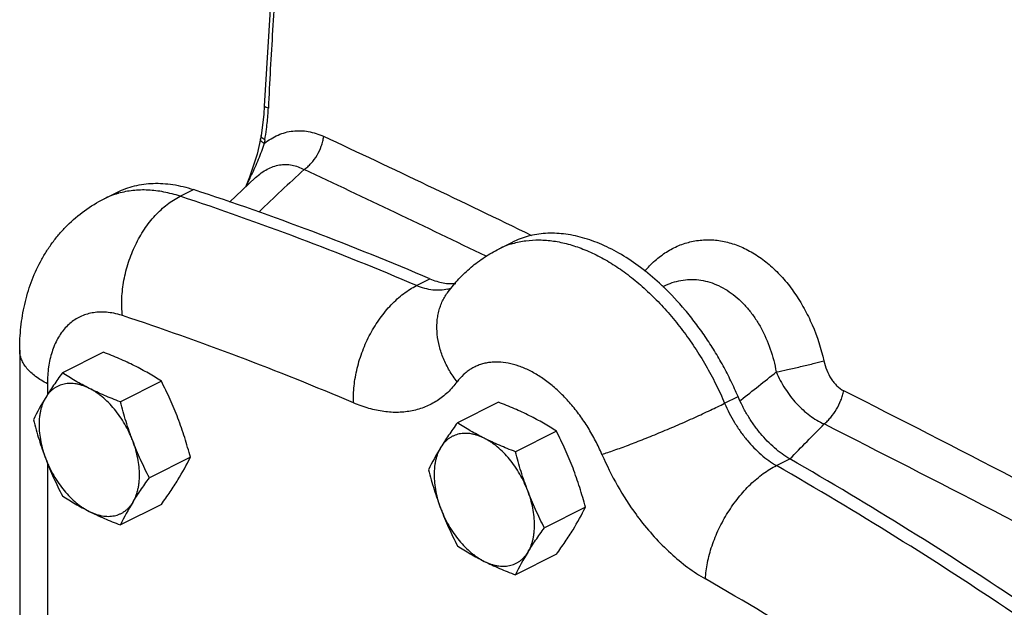
# Model space of a CAD drawing. Units: inches. Extents: x -18.3 to 79.5, y -22.4 to 51.3.
# Drawn here: x 35.5 to 42, y 34.4 to 38.3 of the extents above; entities that cross this region are included whole.
import ezdxf

# ---------------------------------------------------------------- set-up
doc = ezdxf.new("R2010")
doc.units = ezdxf.units.IN
doc.header["$LTSCALE"] = 1.87
doc.header["$MEASUREMENT"] = 0
doc.layers.get('0').update_dxf_attribs({"linetype": 'CONTINUOUS'})

msp = doc.modelspace()

# ---------------------------------------------------------------- linework, layer by layer
for p, q in [((37.1034, 37.4682), (37.0811, 37.3685)), ((37.1075, 37.4913), (37.1034, 37.4682)), ((37.1328, 37.4617), (37.1287, 37.4386)), ((37.0811, 37.3685), (37.0318, 37.2155)), ((37.0715, 37.213), (36.9003, 37.0517)), ((37.0318, 37.2155), (37.0045, 37.1499)), ((37.0715, 37.213), (37.0715, 37.213)), ((36.0712, 37.0722), (36.1596, 37.1164)), ((36.573, 37.0899), (36.6614, 37.1341)), ((38.6787, 36.7428), (38.7671, 36.787)), ((38.1342, 36.5005), (38.2226, 36.5447)), ((39.7595, 36.4933), (39.7657, 36.4964)), ((39.7661, 36.4966), (39.7665, 36.4967)), ((35.5146, 36.0738), (35.5146, 33.9087)), ((36.0671, 36.0603), (35.7962, 35.9249)), ((35.6976, 35.8528), (35.6976, 35.7801)), ((36.4498, 35.8689), (36.179, 35.7335)), ((40.1676, 35.7241), (40.256, 35.7682)), ((40.2746, 35.7453), (40.27, 35.7417)), ((38.6745, 35.7309), (38.4037, 35.5954)), ((39.0572, 35.5395), (38.7864, 35.4041)), ((36.6412, 35.3673), (36.3703, 35.2319)), ((40.5089, 35.3131), (40.5973, 35.3573)), ((35.6976, 35.3295), (35.6976, 33.6877)), ((36.4498, 35.057), (36.179, 34.9216)), ((39.2486, 35.0379), (38.9778, 34.9024)), ((39.0572, 34.7276), (38.7864, 34.5922))]:
    msp.add_line(p, q)
for points in [[(37.3321, 39.7289), (37.2417, 39.1415), (37.1738, 38.4314), (37.1288, 37.6851)], [(37.1288, 37.6851), (37.1254, 37.6321), (37.1154, 37.5408), (37.1075, 37.4913)]]:
    msp.add_lwpolyline(points)
for centre, radius, start, end in [((35.4745, 37.7483), 1.683, 352.60693, 356.19663), ((35.4065, 37.7532), 1.7512, 356.18366, 357.32755), ((35.5991, 37.7329), 1.5574, 349.97303, 352.57674), ((-3.9227, -51.2944), 97.9756, 64.085881, 64.975816), ((51.5733, 21.8841), 20.9219, 132.67535, 133.79241), ((-3.8441, -50.9235), 97.3538, 64.156148, 64.940157), ((29.0449, 40.8165), 8.7671, 335.32739, 335.8233), ((36.3179, 36.5746), 0.5556, 105.79198, 106.19963), ((30.6471, 18.8426), 19.2549, 66.83188, 71.79904), ((36.3144, 36.5854), 0.5442, 106.16921, 116.54295), ((30.4202, 18.4315), 19.6467, 66.88144, 71.74948), ((38.9217, 36.2564), 0.5438, 106.29461, 116.54391), ((38.28, 36.7113), 0.2415, 284.22202, 287.68866), ((38.2811, 36.7077), 0.2377, 287.68736, 290.8074), ((38.5329, 35.2024), 1.7823, 46.42, 47.49254), ((30.1769, 18.0603), 19.2082, 66.88144, 71.74948), ((-6.6911, 95.1829), 75.7536, 308.314666, 308.53994), ((37.1715, 34.8456), 1.7452, 148.28985, 153.85355), ((-32.8019, -109.4773), 162.9335, 62.19953, 63.084564), ((13.8445, 61.8749), 37.6689, 315.25376, 315.74455), ((-35.2473, -114.3302), 168.1135, 62.238048, 63.095693), ((39.7789, 34.5161), 1.7452, 148.28985, 153.85355), ((35.0745, 36.1364), 1.7452, 328.28986, 333.85355), ((27.5107, 12.5926), 26.2581, 56.09355, 60.10689), ((27.6703, 12.9469), 25.7891, 56.05704, 60.1434), ((37.7456, 34.1526), 1.7452, 148.28985, 153.85355), ((37.682, 35.8069), 1.7452, 328.28986, 333.85355), ((41.1105, 36.1084), 1.8928, 216.28645, 217.16635), ((40.353, 33.8231), 1.7452, 148.28985, 153.85355), ((27.4885, 12.6981), 25.2135, 56.05704, 60.1434)]:
    msp.add_arc(centre, radius, start, end)
for points, knots in [([(37.3561, 39.6975), (37.34, 39.6161), (37.3113, 39.4515), (37.2824, 39.2443), (37.262, 39.0769), (37.2433, 38.9084), (37.2226, 38.6967), (37.2016, 38.4416), (37.1777, 38.0999), (37.1638, 37.843), (37.1558, 37.6715)], [0, 0, 0, 0, 0.122164, 0.245844, 0.308059, 0.370434, 0.495595, 0.621226, 0.747219, 1, 1, 1, 1]), ([(37.1558, 37.6715), (37.1518, 37.6725), (37.1463, 37.674), (37.1397, 37.6764), (37.1358, 37.6781), (37.1327, 37.6798), (37.1305, 37.6815), (37.1291, 37.6833), (37.1288, 37.6846), (37.1288, 37.6851)], [0, 0, 0, 0, 0.385075, 0.543877, 0.678884, 0.789684, 0.877368, 0.945098, 1, 1, 1, 1]), ([(37.1287, 37.4386), (37.1429, 37.4499), (37.1722, 37.4704), (37.2192, 37.4948), (37.2679, 37.5119), (37.318, 37.5215), (37.3689, 37.5236), (37.4202, 37.518), (37.4714, 37.505), (37.5046, 37.4918), (37.521, 37.4841)], [0, 0, 0, 0, 0.130392, 0.256403, 0.379186, 0.500285, 0.621366, 0.744071, 0.869884, 1, 1, 1, 1]), ([(37.1287, 37.4386), (37.1169, 37.403), (37.0896, 37.3315), (37.059, 37.2614), (37.0431, 37.2259)], [0, 0, 0, 0, 0.490892, 1, 1, 1, 1]), ([(37.1287, 37.4386), (37.1246, 37.4409), (37.1176, 37.4454), (37.11, 37.452), (37.106, 37.4574), (37.1041, 37.4611), (37.1032, 37.4647), (37.1032, 37.4671), (37.1034, 37.4682)], [0, 0, 0, 0, 0.338912, 0.614238, 0.728316, 0.828163, 0.917099, 1, 1, 1, 1]), ([(37.1102, 37.4806), (37.1091, 37.4823), (37.1074, 37.4858), (37.1072, 37.4896), (37.1075, 37.4913)], [0, 0, 0, 0, 0.536313, 1, 1, 1, 1]), ([(37.1328, 37.4617), (37.1279, 37.4645), (37.1212, 37.4689), (37.1139, 37.4756), (37.1112, 37.4789), (37.1102, 37.4806)], [0, 0, 0, 0, 0.567329, 0.800547, 1, 1, 1, 1]), ([(37.3916, 37.266), (37.3999, 37.2718), (37.4163, 37.2849), (37.4466, 37.315), (37.4791, 37.3594), (37.5026, 37.4096), (37.5153, 37.4519), (37.5195, 37.4734), (37.521, 37.4841)], [0, 0, 0, 0, 0.117918, 0.240021, 0.491864, 0.748005, 0.875262, 1, 1, 1, 1]), ([(37.0715, 37.213), (37.0835, 37.224), (37.1079, 37.2442), (37.1472, 37.269), (37.1878, 37.287), (37.2292, 37.2976), (37.271, 37.3008), (37.3125, 37.2965), (37.3532, 37.285), (37.379, 37.273), (37.3916, 37.266)], [0, 0, 0, 0, 0.139498, 0.271882, 0.398012, 0.51937, 0.637991, 0.756191, 0.876228, 1, 1, 1, 1]), ([(36.1596, 37.1165), (36.1776, 37.1254), (36.2145, 37.1414), (36.2727, 37.1592), (36.3333, 37.1707), (36.396, 37.176), (36.4606, 37.1751), (36.5268, 37.1678), (36.5941, 37.1543), (36.6389, 37.1415), (36.6614, 37.1341)], [0, 0, 0, 0, 0.116607, 0.234111, 0.353364, 0.475151, 0.600181, 0.72907, 0.862266, 1, 1, 1, 1]), ([(36.573, 37.0899), (36.538, 37.1014), (36.4683, 37.1199), (36.3635, 37.1329), (36.2625, 37.1303), (36.1977, 37.1179), (36.1667, 37.1092)], [0, 0, 0, 0, 0.268206, 0.522707, 0.765584, 1, 1, 1, 1]), ([(35.5146, 36.0738), (35.5146, 36.1249), (35.5198, 36.2267), (35.5447, 36.3769), (35.5873, 36.5217), (35.6382, 36.6363), (35.6882, 36.7228), (35.7304, 36.7847), (35.777, 36.8434), (35.8451, 36.9166), (35.9406, 36.9979), (36.0265, 37.0499), (36.0712, 37.0722)], [0, 0, 0, 0, 0.1274, 0.253324, 0.378189, 0.502514, 0.564632, 0.626756, 0.688903, 0.751103, 0.875468, 1, 1, 1, 1]), ([(36.1924, 36.3022), (36.1904, 36.321), (36.1878, 36.3593), (36.1884, 36.4376), (36.1977, 36.517), (36.215, 36.5958), (36.2322, 36.6545), (36.2531, 36.7121), (36.2778, 36.7678), (36.3058, 36.8212), (36.337, 36.8717), (36.3711, 36.9189), (36.4076, 36.9623), (36.4464, 37.0015), (36.4995, 37.0468), (36.543, 37.0749), (36.573, 37.0899)], [0, 0, 0, 0, 0.061441, 0.124514, 0.254146, 0.320193, 0.386594, 0.452997, 0.519057, 0.584436, 0.648813, 0.711889, 0.773397, 0.833108, 0.890873, 1, 1, 1, 1]), ([(39.7372, 36.5163), (39.6975, 36.5526), (39.6169, 36.62), (39.4898, 36.7057), (39.3612, 36.7724), (39.2528, 36.8118), (39.1675, 36.8323), (39.1054, 36.8421), (39.0446, 36.8465), (38.9852, 36.8456), (38.9275, 36.8392), (38.8716, 36.8274), (38.818, 36.8103), (38.7838, 36.7953), (38.7671, 36.787)], [0, 0, 0, 0, 0.150994, 0.294392, 0.429611, 0.556526, 0.617024, 0.675663, 0.732596, 0.788024, 0.842186, 0.89536, 0.947855, 1, 1, 1, 1]), ([(38.7691, 36.7783), (38.7971, 36.7865), (38.8553, 36.7986), (38.9459, 36.8038), (39.04, 36.7961), (39.1366, 36.7757), (39.2348, 36.7428), (39.3337, 36.6978), (39.4324, 36.6411), (39.5301, 36.5732), (39.6257, 36.4949), (39.7185, 36.4068), (39.8075, 36.3097), (39.8919, 36.2047), (39.971, 36.0926), (40.0439, 35.9745), (40.1101, 35.8515), (40.1493, 35.7669), (40.1676, 35.7241)], [0, 0, 0, 0, 0.046305, 0.09404, 0.143734, 0.195789, 0.250473, 0.307922, 0.368158, 0.431101, 0.496586, 0.564372, 0.634164, 0.705618, 0.778341, 0.851932, 0.925987, 1, 1, 1, 1]), ([(39.6397, 36.5955), (39.6608, 36.6203), (39.7057, 36.6663), (39.7812, 36.7235), (39.8628, 36.7663), (39.9492, 36.7938), (40.0238, 36.8033), (40.084, 36.8028), (40.1453, 36.7969), (40.2224, 36.779), (40.297, 36.7483), (40.3551, 36.7164), (40.4135, 36.6788), (40.4836, 36.6226), (40.5611, 36.5429), (40.6316, 36.4516), (40.6941, 36.3504), (40.7658, 36.2034), (40.8042, 36.0849), (40.8228, 36.004)], [0, 0, 0, 0, 0.058584, 0.115004, 0.169722, 0.223484, 0.277142, 0.304237, 0.331632, 0.387657, 0.445913, 0.476039, 0.50686, 0.570598, 0.637134, 0.706251, 0.777586, 0.850688, 1, 1, 1, 1]), ([(38.3426, 36.4601), (38.3646, 36.4897), (38.4121, 36.5464), (38.4926, 36.6227), (38.5815, 36.6892), (38.6456, 36.7263), (38.6787, 36.7428)], [0, 0, 0, 0, 0.249725, 0.499597, 0.749695, 1, 1, 1, 1]), ([(38.2226, 36.5447), (38.2371, 36.5385), (38.266, 36.5279), (38.3099, 36.5173), (38.3527, 36.5128), (38.3807, 36.5138), (38.3943, 36.5153)], [0, 0, 0, 0, 0.268554, 0.524049, 0.767224, 1, 1, 1, 1]), ([(39.7665, 36.4968), (39.7844, 36.5057), (39.8211, 36.5211), (39.8787, 36.536), (39.9376, 36.5421), (39.997, 36.5395), (40.0563, 36.5279), (40.1146, 36.5075), (40.1713, 36.4786), (40.2256, 36.4416), (40.2769, 36.3971), (40.3246, 36.3455), (40.3682, 36.2875), (40.4479, 36.1573), (40.4898, 36.0324), (40.5079, 35.9304)], [0, 0, 0, 0, 0.055382, 0.109941, 0.164208, 0.218759, 0.274155, 0.330898, 0.389383, 0.44988, 0.512523, 0.577329, 0.644201, 0.712952, 1, 1, 1, 1]), ([(37.7187, 35.726), (37.7179, 35.7444), (37.7176, 35.7819), (37.7214, 35.8388), (37.7295, 35.8967), (37.7417, 35.9551), (37.7579, 36.0134), (37.7779, 36.071), (37.8016, 36.1275), (37.8288, 36.1823), (37.8591, 36.2348), (37.8924, 36.2845), (37.9282, 36.331), (37.9662, 36.3739), (38.0061, 36.4126), (38.0475, 36.4469), (38.09, 36.4764), (38.1194, 36.4931), (38.1342, 36.5005)], [0, 0, 0, 0, 0.059966, 0.121854, 0.185318, 0.250056, 0.315752, 0.382045, 0.448558, 0.514915, 0.580743, 0.645681, 0.709387, 0.771545, 0.831876, 0.890174, 0.946271, 1, 1, 1, 1]), ([(38.3393, 36.4772), (38.3236, 36.4733), (38.2907, 36.4683), (38.2396, 36.47), (38.1866, 36.4806), (38.1517, 36.493), (38.1342, 36.5005)], [0, 0, 0, 0, 0.230852, 0.472331, 0.727983, 1, 1, 1, 1]), ([(38.4014, 35.8652), (38.3832, 35.8892), (38.35, 35.9388), (38.3106, 36.0173), (38.2833, 36.0976), (38.2687, 36.1777), (38.2674, 36.2436), (38.2731, 36.2942), (38.2806, 36.3306), (38.2913, 36.3657), (38.3052, 36.3991), (38.3222, 36.4308), (38.3355, 36.4506), (38.3426, 36.4601)], [0, 0, 0, 0, 0.141301, 0.278362, 0.410331, 0.536927, 0.65825, 0.717176, 0.775073, 0.832106, 0.888462, 0.944352, 1, 1, 1, 1]), ([(40.256, 35.7682), (40.2412, 35.8029), (40.2098, 35.8715), (40.158, 35.972), (40.1015, 36.0696), (40.0408, 36.1637), (39.9761, 36.2536), (39.8862, 36.3663), (39.8128, 36.4447), (39.7616, 36.4935)], [0, 0, 0, 0, 0.127937, 0.256082, 0.38382, 0.51066, 0.636155, 0.759849, 1, 1, 1, 1]), ([(36.1218, 36.3198), (36.107, 36.3223), (36.0776, 36.3257), (36.034, 36.3258), (35.992, 36.3208), (35.9518, 36.3108), (35.9137, 36.2957), (35.878, 36.2756), (35.845, 36.2509), (35.8149, 36.2215), (35.7879, 36.1878), (35.7642, 36.1499), (35.7439, 36.1082), (35.721, 36.0465), (35.7062, 35.9794), (35.6989, 35.9086), (35.6976, 35.8716), (35.6976, 35.8528)], [0, 0, 0, 0, 0.06154, 0.120898, 0.178501, 0.234846, 0.290495, 0.346055, 0.402138, 0.459325, 0.518134, 0.579004, 0.642277, 0.7082, 0.848377, 0.922827, 1, 1, 1, 1]), ([(36.1924, 36.3022), (36.1865, 36.3042), (36.1633, 36.3114), (36.1396, 36.3169), (36.1218, 36.3198)], [0, 0, 0, 0, 0.255934, 1, 1, 1, 1]), ([(35.6976, 35.8528), (35.6836, 35.8598), (35.657, 35.8744), (35.6203, 35.899), (35.5886, 35.9252), (35.5621, 35.953), (35.5411, 35.9819), (35.5259, 36.0119), (35.5167, 36.0427), (35.5146, 36.0635), (35.5146, 36.0738)], [0, 0, 0, 0, 0.155926, 0.302148, 0.438349, 0.56489, 0.682636, 0.792989, 0.897928, 1, 1, 1, 1]), ([(36.2722, 35.9715), (36.256, 35.9796), (36.223, 35.9954), (36.1724, 36.018), (36.1203, 36.0396), (36.0849, 36.0535), (36.0671, 36.0603)], [0, 0, 0, 0, 0.242767, 0.490778, 0.743435, 1, 1, 1, 1]), ([(36.4498, 35.8689), (36.4359, 35.878), (36.4077, 35.896), (36.3642, 35.9221), (36.319, 35.9475), (36.288, 35.9636), (36.2722, 35.9715)], [0, 0, 0, 0, 0.242121, 0.489071, 0.741546, 1, 1, 1, 1]), ([(39.3578, 35.387), (39.3448, 35.4176), (39.3163, 35.4777), (39.2672, 35.5641), (39.2123, 35.6456), (39.1525, 35.7209), (39.0885, 35.789), (39.0214, 35.8489), (38.9522, 35.8996), (38.8818, 35.9404), (38.8112, 35.9707), (38.7415, 35.99), (38.6843, 35.9966), (38.6402, 35.9959), (38.6085, 35.9925), (38.5778, 35.9862), (38.5482, 35.9771), (38.5199, 35.9652), (38.493, 35.9505), (38.4675, 35.933), (38.4354, 35.9061), (38.4142, 35.8823), (38.4014, 35.8652)], [0, 0, 0, 0, 0.078277, 0.156438, 0.233684, 0.309349, 0.382777, 0.453399, 0.520756, 0.584532, 0.644589, 0.701007, 0.754122, 0.77965, 0.804609, 0.829119, 0.853314, 0.877336, 0.901337, 0.925472, 0.94989, 1, 1, 1, 1]), ([(40.5079, 35.9304), (40.5331, 35.9356), (40.5865, 35.947), (40.6676, 35.9654), (40.7474, 35.9845), (40.799, 35.9976), (40.8228, 36.004)], [0, 0, 0, 0, 0.238689, 0.506718, 0.771281, 1, 1, 1, 1]), ([(40.8228, 36.004), (40.8276, 35.9828), (40.8403, 35.9418), (40.8644, 35.8943), (40.8884, 35.8608), (40.9144, 35.8322), (40.9375, 35.8149), (40.954, 35.8065)], [0, 0, 0, 0, 0.266527, 0.525968, 0.651255, 0.772467, 1, 1, 1, 1]), ([(35.7962, 35.9249), (35.7863, 35.9111), (35.7668, 35.8838), (35.7386, 35.8429), (35.7119, 35.8028), (35.695, 35.7761), (35.6868, 35.7629)], [0, 0, 0, 0, 0.26065, 0.514952, 0.761724, 1, 1, 1, 1]), ([(35.9739, 35.8223), (35.958, 35.8302), (35.927, 35.8464), (35.8818, 35.8717), (35.8383, 35.8978), (35.8101, 35.9158), (35.7962, 35.9249)], [0, 0, 0, 0, 0.258454, 0.510929, 0.757879, 1, 1, 1, 1]), ([(40.5079, 35.9304), (40.5245, 35.8922), (40.5638, 35.8187), (40.6266, 35.7365), (40.6837, 35.6794), (40.7424, 35.631), (40.7909, 35.6019), (40.8244, 35.5873)], [0, 0, 0, 0, 0.26254, 0.521826, 0.647851, 0.770107, 1, 1, 1, 1]), ([(35.9739, 35.8223), (35.9667, 35.8259), (35.9525, 35.8324), (35.9309, 35.8407), (35.9095, 35.8471), (35.8883, 35.8516), (35.8675, 35.8543), (35.8472, 35.8552), (35.8274, 35.8541), (35.8082, 35.8512), (35.7897, 35.8463), (35.772, 35.8396), (35.7551, 35.8311), (35.7392, 35.8209), (35.7244, 35.8088), (35.7106, 35.7951), (35.6979, 35.7798), (35.6904, 35.7687), (35.6868, 35.7629)], [0, 0, 0, 0, 0.073298, 0.144263, 0.212892, 0.279277, 0.343579, 0.406007, 0.466812, 0.526293, 0.5848, 0.642714, 0.700437, 0.758378, 0.816943, 0.876524, 0.937459, 1, 1, 1, 1]), ([(36.179, 35.7335), (36.1611, 35.7403), (36.1258, 35.7542), (36.0736, 35.7758), (36.023, 35.7984), (35.99, 35.8142), (35.9739, 35.8223)], [0, 0, 0, 0, 0.256565, 0.509222, 0.757233, 1, 1, 1, 1]), ([(36.2609, 35.4758), (36.2573, 35.4853), (36.2496, 35.5042), (36.2328, 35.5414), (36.209, 35.5865), (36.1765, 35.6377), (36.1406, 35.6852), (36.1019, 35.7281), (36.0673, 35.7598), (36.0389, 35.7822), (36.0175, 35.7973), (35.9959, 35.8107), (35.9812, 35.8187), (35.9739, 35.8223)], [0, 0, 0, 0, 0.066385, 0.133071, 0.266459, 0.39874, 0.528551, 0.654598, 0.775738, 0.83419, 0.891105, 0.946403, 1, 1, 1, 1]), ([(36.5592, 35.625), (36.5512, 35.6459), (36.5346, 35.6875), (36.5079, 35.7489), (36.4796, 35.8094), (36.4599, 35.8492), (36.4498, 35.8689)], [0, 0, 0, 0, 0.251321, 0.501769, 0.751316, 1, 1, 1, 1]), ([(38.4014, 35.8652), (38.383, 35.8405), (38.3525, 35.8059), (38.3066, 35.7662), (38.2703, 35.7402), (38.2319, 35.7179), (38.1917, 35.6993), (38.1497, 35.6845), (38.1061, 35.6736), (38.061, 35.6665), (37.9985, 35.6622), (37.917, 35.667), (37.8174, 35.6883), (37.7517, 35.7119), (37.7187, 35.726)], [0, 0, 0, 0, 0.122178, 0.181734, 0.240594, 0.299077, 0.357507, 0.416204, 0.475482, 0.53564, 0.596953, 0.723874, 0.857909, 1, 1, 1, 1]), ([(35.6868, 35.7629), (35.6794, 35.7508), (35.6696, 35.7313), (35.6596, 35.7036), (35.6534, 35.6813), (35.6485, 35.6579), (35.6437, 35.6248), (35.6415, 35.5812), (35.6444, 35.5268), (35.653, 35.4706), (35.6646, 35.4233), (35.6764, 35.3853), (35.6832, 35.3664), (35.6868, 35.3569)], [0, 0, 0, 0, 0.101638, 0.155062, 0.210288, 0.267362, 0.326293, 0.44953, 0.579524, 0.715388, 0.855995, 0.927687, 1, 1, 1, 1]), ([(40.5973, 35.3573), (40.5799, 35.3673), (40.5453, 35.3897), (40.4958, 35.429), (40.448, 35.4744), (40.4025, 35.5251), (40.36, 35.5805), (40.3209, 35.64), (40.2859, 35.7027), (40.2654, 35.7462), (40.256, 35.7682)], [0, 0, 0, 0, 0.110881, 0.227425, 0.348879, 0.474485, 0.60341, 0.734721, 0.867367, 1, 1, 1, 1]), ([(40.8244, 35.5873), (40.8321, 35.5936), (40.8472, 35.6075), (40.8757, 35.6388), (40.9072, 35.6838), (40.9316, 35.7335), (40.9462, 35.7751), (40.9517, 35.7961), (40.954, 35.8065)], [0, 0, 0, 0, 0.115571, 0.236909, 0.490281, 0.748732, 0.876213, 1, 1, 1, 1]), ([(36.2609, 35.4758), (36.2529, 35.4968), (36.2375, 35.5391), (36.2163, 35.6033), (36.1968, 35.6681), (36.1848, 35.7117), (36.179, 35.7335)], [0, 0, 0, 0, 0.249261, 0.499123, 0.749418, 1, 1, 1, 1]), ([(38.8796, 35.642), (38.8634, 35.6501), (38.8305, 35.666), (38.7798, 35.6885), (38.7277, 35.7102), (38.6924, 35.724), (38.6745, 35.7309)], [0, 0, 0, 0, 0.242767, 0.490778, 0.743435, 1, 1, 1, 1]), ([(39.3578, 35.387), (39.3706, 35.391), (39.3974, 35.3998), (39.4557, 35.4199), (39.536, 35.4493), (39.6391, 35.4894), (39.7484, 35.5339), (39.8597, 35.5812), (39.9687, 35.6295), (40.0712, 35.6769), (40.1367, 35.7086), (40.1676, 35.7241)], [0, 0, 0, 0, 0.045731, 0.096429, 0.210608, 0.338213, 0.474382, 0.613917, 0.751486, 0.881837, 1, 1, 1, 1]), ([(40.1676, 35.7241), (40.1865, 35.6799), (40.2194, 35.6158), (40.2716, 35.5363), (40.3142, 35.4809), (40.3596, 35.4302), (40.4074, 35.3848), (40.4569, 35.3455), (40.4915, 35.3231), (40.5089, 35.3131)], [0, 0, 0, 0, 0.265152, 0.396456, 0.525436, 0.651094, 0.77254, 0.889035, 1, 1, 1, 1]), ([(35.6049, 35.6146), (35.6107, 35.5928), (35.6227, 35.5492), (35.6422, 35.4844), (35.6634, 35.4202), (35.6788, 35.3779), (35.6868, 35.3569)], [0, 0, 0, 0, 0.250582, 0.500877, 0.750739, 1, 1, 1, 1]), ([(36.6412, 35.3673), (36.6354, 35.3891), (36.6233, 35.4327), (36.6038, 35.4975), (36.5826, 35.5617), (36.5672, 35.604), (36.5592, 35.625)], [0, 0, 0, 0, 0.250582, 0.500877, 0.750739, 1, 1, 1, 1]), ([(39.0572, 35.5395), (39.0434, 35.5486), (39.0152, 35.5666), (38.9717, 35.5927), (38.9265, 35.618), (38.8954, 35.6341), (38.8796, 35.642)], [0, 0, 0, 0, 0.242121, 0.489071, 0.741546, 1, 1, 1, 1]), ([(38.4037, 35.5954), (38.3937, 35.5817), (38.3742, 35.5543), (38.346, 35.5135), (38.3193, 35.4734), (38.3024, 35.4467), (38.2943, 35.4334)], [0, 0, 0, 0, 0.26065, 0.514952, 0.761724, 1, 1, 1, 1]), ([(38.5813, 35.4929), (38.5655, 35.5008), (38.5345, 35.5169), (38.4892, 35.5422), (38.4457, 35.5684), (38.4175, 35.5864), (38.4037, 35.5954)], [0, 0, 0, 0, 0.258454, 0.510929, 0.757879, 1, 1, 1, 1]), ([(38.5813, 35.4929), (38.5742, 35.4964), (38.56, 35.503), (38.5384, 35.5112), (38.517, 35.5176), (38.4958, 35.5222), (38.475, 35.5249), (38.4546, 35.5257), (38.4348, 35.5247), (38.4156, 35.5217), (38.3971, 35.5169), (38.3794, 35.5102), (38.3626, 35.5017), (38.3467, 35.4914), (38.3318, 35.4794), (38.318, 35.4656), (38.3054, 35.4503), (38.2978, 35.4392), (38.2943, 35.4334)], [0, 0, 0, 0, 0.073298, 0.144263, 0.212892, 0.279277, 0.343579, 0.406007, 0.466812, 0.526293, 0.5848, 0.642714, 0.700437, 0.758378, 0.816943, 0.876524, 0.937459, 1, 1, 1, 1]), ([(38.7864, 35.4041), (38.7686, 35.4109), (38.7332, 35.4247), (38.6811, 35.4464), (38.6305, 35.4689), (38.5975, 35.4848), (38.5813, 35.4929)], [0, 0, 0, 0, 0.256565, 0.509222, 0.757233, 1, 1, 1, 1]), ([(38.8684, 35.1464), (38.8647, 35.1559), (38.8571, 35.1748), (38.8402, 35.212), (38.8165, 35.2571), (38.784, 35.3083), (38.7481, 35.3557), (38.7093, 35.3986), (38.6748, 35.4304), (38.6463, 35.4528), (38.6249, 35.4678), (38.6033, 35.4813), (38.5887, 35.4892), (38.5813, 35.4929)], [0, 0, 0, 0, 0.066385, 0.133071, 0.266459, 0.39874, 0.528551, 0.654598, 0.775738, 0.83419, 0.891105, 0.946403, 1, 1, 1, 1]), ([(39.1667, 35.2955), (39.1587, 35.3165), (39.1421, 35.358), (39.1154, 35.4195), (39.0871, 35.4799), (39.0673, 35.5197), (39.0572, 35.5395)], [0, 0, 0, 0, 0.251321, 0.501769, 0.751316, 1, 1, 1, 1]), ([(36.2609, 35.0699), (36.2684, 35.082), (36.2781, 35.1015), (36.2881, 35.1291), (36.2943, 35.1514), (36.2992, 35.1749), (36.304, 35.208), (36.3063, 35.2516), (36.3033, 35.306), (36.2947, 35.3622), (36.2832, 35.4095), (36.2713, 35.4475), (36.2645, 35.4664), (36.2609, 35.4758)], [0, 0, 0, 0, 0.101638, 0.155062, 0.210288, 0.267362, 0.326293, 0.44953, 0.579524, 0.715388, 0.855995, 0.927687, 1, 1, 1, 1]), ([(36.3703, 35.2319), (36.3603, 35.2516), (36.3405, 35.2914), (36.3122, 35.3519), (36.2855, 35.4133), (36.2689, 35.4549), (36.2609, 35.4758)], [0, 0, 0, 0, 0.248684, 0.498231, 0.748679, 1, 1, 1, 1]), ([(38.2943, 35.4334), (38.2868, 35.4213), (38.2771, 35.4018), (38.2671, 35.3742), (38.2608, 35.3519), (38.2559, 35.3285), (38.2512, 35.2954), (38.2489, 35.2517), (38.2519, 35.1973), (38.2604, 35.1411), (38.272, 35.0938), (38.2839, 35.0559), (38.2907, 35.0369), (38.2943, 35.0275)], [0, 0, 0, 0, 0.101638, 0.155062, 0.210288, 0.267362, 0.326293, 0.44953, 0.579524, 0.715388, 0.855995, 0.927687, 1, 1, 1, 1]), ([(35.6868, 35.3569), (35.6948, 35.336), (35.7114, 35.2944), (35.7381, 35.233), (35.7664, 35.1725), (35.7862, 35.1327), (35.7962, 35.113)], [0, 0, 0, 0, 0.251321, 0.501769, 0.751316, 1, 1, 1, 1]), ([(35.6868, 35.3569), (35.6904, 35.3474), (35.6981, 35.3285), (35.7149, 35.2913), (35.7387, 35.2463), (35.7712, 35.1951), (35.8071, 35.1476), (35.8459, 35.1047), (35.8804, 35.0729), (35.9089, 35.0505), (35.9303, 35.0355), (35.9518, 35.0221), (35.9665, 35.0141), (35.9739, 35.0104)], [0, 0, 0, 0, 0.066385, 0.133071, 0.266459, 0.39874, 0.528551, 0.654598, 0.775738, 0.83419, 0.891105, 0.946403, 1, 1, 1, 1]), ([(38.8684, 35.1464), (38.8603, 35.1674), (38.845, 35.2097), (38.8237, 35.2739), (38.8042, 35.3387), (38.7922, 35.3822), (38.7864, 35.4041)], [0, 0, 0, 0, 0.249261, 0.499123, 0.749418, 1, 1, 1, 1]), ([(39.3578, 35.387), (39.3881, 35.3162), (39.4564, 35.1787), (39.5397, 35.0497), (39.5848, 34.9882)], [0, 0, 0, 0, 0.502535, 1, 1, 1, 1]), ([(39.2486, 35.0379), (39.2428, 35.0597), (39.2308, 35.1032), (39.2113, 35.1681), (39.1901, 35.2322), (39.1747, 35.2745), (39.1667, 35.2955)], [0, 0, 0, 0, 0.250582, 0.500877, 0.750739, 1, 1, 1, 1]), ([(40.0405, 34.5651), (40.0414, 34.5827), (40.0447, 34.6186), (40.0537, 34.6729), (40.0668, 34.7283), (40.0838, 34.7842), (40.1047, 34.8401), (40.1293, 34.8955), (40.1571, 34.9499), (40.1881, 35.0027), (40.222, 35.0534), (40.2583, 35.1016), (40.2967, 35.1468), (40.337, 35.1885), (40.3786, 35.2263), (40.4212, 35.26), (40.4645, 35.2891), (40.4941, 35.3057), (40.5089, 35.3131)], [0, 0, 0, 0, 0.05764, 0.117666, 0.179725, 0.243497, 0.308639, 0.374756, 0.441432, 0.508244, 0.574767, 0.640584, 0.705287, 0.768489, 0.829837, 0.889042, 0.945849, 1, 1, 1, 1]), ([(36.2609, 35.0699), (36.2691, 35.0831), (36.286, 35.1098), (36.3127, 35.1499), (36.3409, 35.1908), (36.3604, 35.2181), (36.3703, 35.2319)], [0, 0, 0, 0, 0.238276, 0.485048, 0.73935, 1, 1, 1, 1]), ([(38.2123, 35.2852), (38.2181, 35.2633), (38.2301, 35.2198), (38.2496, 35.155), (38.2709, 35.0908), (38.2863, 35.0485), (38.2943, 35.0275)], [0, 0, 0, 0, 0.250582, 0.500877, 0.750739, 1, 1, 1, 1]), ([(36.4498, 35.057), (36.4597, 35.0708), (36.4792, 35.0981), (36.5075, 35.139), (36.5341, 35.1791), (36.5511, 35.2058), (36.5592, 35.219)], [0, 0, 0, 0, 0.26065, 0.514952, 0.761724, 1, 1, 1, 1]), ([(35.7962, 35.113), (35.8101, 35.1039), (35.8383, 35.0859), (35.8818, 35.0598), (35.927, 35.0345), (35.958, 35.0183), (35.9739, 35.0104)], [0, 0, 0, 0, 0.242121, 0.489071, 0.741546, 1, 1, 1, 1]), ([(38.8684, 34.7404), (38.8758, 34.7525), (38.8855, 34.772), (38.8955, 34.7997), (38.9018, 34.822), (38.9067, 34.8454), (38.9114, 34.8785), (38.9137, 34.9222), (38.9107, 34.9765), (38.9022, 35.0327), (38.8906, 35.08), (38.8788, 35.118), (38.872, 35.1369), (38.8684, 35.1464)], [0, 0, 0, 0, 0.101638, 0.155062, 0.210288, 0.267362, 0.326293, 0.44953, 0.579524, 0.715388, 0.855995, 0.927687, 1, 1, 1, 1]), ([(38.9778, 34.9024), (38.9677, 34.9222), (38.9479, 34.962), (38.9196, 35.0224), (38.8929, 35.0839), (38.8763, 35.1254), (38.8684, 35.1464)], [0, 0, 0, 0, 0.248684, 0.498231, 0.748679, 1, 1, 1, 1]), ([(35.9739, 35.0104), (35.981, 35.0069), (35.9952, 35.0003), (36.0168, 34.9921), (36.0382, 34.9857), (36.0594, 34.9811), (36.0802, 34.9784), (36.1005, 34.9776), (36.1203, 34.9787), (36.1395, 34.9816), (36.158, 34.9864), (36.1757, 34.9931), (36.1926, 35.0016), (36.2085, 35.0119), (36.2234, 35.0239), (36.2372, 35.0377), (36.2498, 35.053), (36.2573, 35.0641), (36.2609, 35.0699)], [0, 0, 0, 0, 0.073298, 0.144263, 0.212892, 0.279277, 0.343579, 0.406007, 0.466812, 0.526293, 0.5848, 0.642714, 0.700437, 0.758378, 0.816943, 0.876524, 0.937459, 1, 1, 1, 1]), ([(35.9739, 35.0104), (35.99, 35.0023), (36.023, 34.9865), (36.0736, 34.9639), (36.1258, 34.9423), (36.1611, 34.9284), (36.179, 34.9216)], [0, 0, 0, 0, 0.242767, 0.490778, 0.743435, 1, 1, 1, 1]), ([(38.2943, 35.0275), (38.3022, 35.0065), (38.3188, 34.965), (38.3455, 34.9035), (38.3738, 34.8431), (38.3936, 34.8033), (38.4037, 34.7835)], [0, 0, 0, 0, 0.251321, 0.501769, 0.751316, 1, 1, 1, 1]), ([(38.2943, 35.0275), (38.2979, 35.018), (38.3055, 34.9991), (38.3224, 34.9619), (38.3461, 34.9168), (38.3786, 34.8656), (38.4146, 34.8181), (38.4533, 34.7752), (38.4878, 34.7435), (38.5163, 34.7211), (38.5377, 34.706), (38.5593, 34.6926), (38.574, 34.6847), (38.5813, 34.681)], [0, 0, 0, 0, 0.066385, 0.133071, 0.266459, 0.39874, 0.528551, 0.654598, 0.775738, 0.83419, 0.891105, 0.946403, 1, 1, 1, 1]), ([(39.6022, 34.9649), (39.6341, 34.9228), (39.7005, 34.8425), (39.8082, 34.7339), (39.9209, 34.6406), (40.0004, 34.5881), (40.0405, 34.5651)], [0, 0, 0, 0, 0.265812, 0.522462, 0.767746, 1, 1, 1, 1]), ([(38.8684, 34.7404), (38.8765, 34.7537), (38.8934, 34.7804), (38.9201, 34.8205), (38.9483, 34.8613), (38.9678, 34.8887), (38.9778, 34.9024)], [0, 0, 0, 0, 0.238276, 0.485048, 0.73935, 1, 1, 1, 1]), ([(39.0572, 34.7276), (39.0672, 34.7414), (39.0867, 34.7687), (39.1149, 34.8095), (39.1416, 34.8497), (39.1585, 34.8764), (39.1667, 34.8896)], [0, 0, 0, 0, 0.26065, 0.514952, 0.761724, 1, 1, 1, 1]), ([(38.4037, 34.7835), (38.4175, 34.7745), (38.4457, 34.7565), (38.4892, 34.7303), (38.5345, 34.705), (38.5655, 34.6889), (38.5813, 34.681)], [0, 0, 0, 0, 0.242121, 0.489071, 0.741546, 1, 1, 1, 1]), ([(38.5813, 34.681), (38.5884, 34.6774), (38.6026, 34.6709), (38.6242, 34.6626), (38.6457, 34.6562), (38.6668, 34.6517), (38.6876, 34.649), (38.708, 34.6481), (38.7278, 34.6492), (38.747, 34.6522), (38.7655, 34.657), (38.7832, 34.6637), (38.8, 34.6722), (38.8159, 34.6825), (38.8308, 34.6945), (38.8446, 34.7082), (38.8573, 34.7236), (38.8648, 34.7347), (38.8684, 34.7404)], [0, 0, 0, 0, 0.073298, 0.144263, 0.212892, 0.279277, 0.343579, 0.406007, 0.466812, 0.526293, 0.5848, 0.642714, 0.700437, 0.758378, 0.816943, 0.876524, 0.937459, 1, 1, 1, 1]), ([(38.5813, 34.681), (38.5975, 34.6729), (38.6305, 34.657), (38.6811, 34.6345), (38.7332, 34.6128), (38.7686, 34.599), (38.7864, 34.5922)], [0, 0, 0, 0, 0.242767, 0.490778, 0.743435, 1, 1, 1, 1])]:
    msp.add_open_spline(points, degree=3, knots=knots)

doc.saveas('drawing.dxf')
